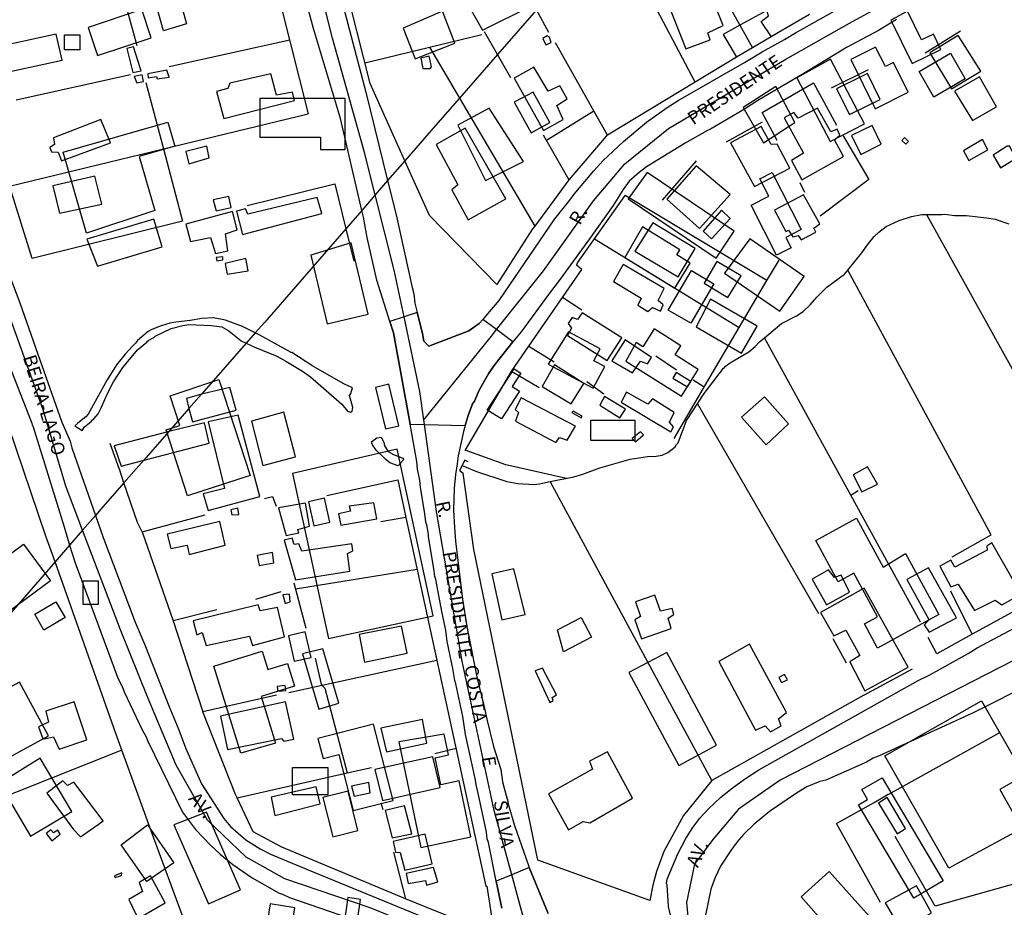
# Model space of a CAD drawing. Units: millimetres. Extents: x 187945 to 190368, y 1671513 to 1674304.
# Drawn here: x 189157 to 189340, y 1671699 to 1671865 of the extents above; entities that cross this region are included whole.
import ezdxf
from ezdxf.enums import TextEntityAlignment as Align

# ---------------------------------------------------------------- set-up
doc = ezdxf.new("R2010")
doc.units = ezdxf.units.MM
doc.header["$MEASUREMENT"] = 0
for name, color, linetype in [('EDIFICAÇÃO_REFERENCIAL', 30, 'Continuous'), ('IMAGEM', 7, 'Continuous'), ('V-ARROIO', 5, 'Continuous'), ('V-CRUZAMENTO', 1, 'Continuous'), ('V-EDIFICACAO', 2, 'Continuous'), ('V-EIXO_DE_LOGRADOURO', 3, 'Continuous'), ('V-LIMITE', 6, 'Continuous'), ('V-LOTE', 1, 'Continuous'), ('V-NOME_DOS_LOGRADOUROS', 7, 'Continuous'), ('V-PONTE_VIADUTO_PASSARELA', 2, 'Continuous'), ('V-QUADRA', 4, 'Continuous'), ('V-TESTADA', 140, 'Continuous')]:
    doc.layers.add(name, color=color, linetype=linetype)
picture_1 = doc.add_image_def('image1.jpg', size_in_pixel=(4023, 4630))

msp = doc.modelspace()

# ---------------------------------------------------------------- linework, layer by layer
at = {"layer": 'EDIFICAÇÃO_REFERENCIAL'}
for points in [[(189183.41, 1671862.54), (189180.07, 1671874.59), (189184.39, 1671875.79), (189187.7, 1671863.83)], [(189171.09, 1671857.93), (189181.1, 1671861.26), (189179.35, 1671866.49), (189169.34, 1671863.16)], [(189228.11, 1671863.04), (189230.37, 1671857.33), (189237.79, 1671860.26), (189235.45, 1671866.18)], [(189319.16, 1671864.54), (189323.11, 1671856.46), (189328.47, 1671859.08), (189327.08, 1671861.92), (189324.87, 1671860.84), (189322.26, 1671866.18)], [(189164.93, 1671861.8), (189167.76, 1671861.8), (189167.76, 1671858.98), (189164.93, 1671858.98)], [(189311.64, 1671857.16), (189316.23, 1671847.99), (189322.38, 1671851.07), (189319.61, 1671856.61), (189318.11, 1671855.86), (189316.29, 1671859.48)], [(189301.59, 1671853.78), (189307.83, 1671841.87), (189314.19, 1671845.2), (189307.89, 1671857.22)], [(189324.43, 1671854.96), (189330.25, 1671858.34), (189333.02, 1671853.57), (189327.13, 1671850.15)], [(189291.56, 1671848.25), (189295.35, 1671841.63), (189301.19, 1671845.43), (189297.69, 1671852.17)], [(189217.3, 1671840.39), (189217.3, 1671849.88), (189201.39, 1671849.88), (189201.39, 1671842.7), (189212.68, 1671842.7), (189212.68, 1671840.39)], [(189248.85, 1671849.23), (189252.01, 1671843.52), (189255.49, 1671845.45), (189252.38, 1671851.07)], [(189238.34, 1671844.91), (189243.5, 1671834.61), (189250.57, 1671838.15), (189244.17, 1671848.13)], [(189169.05, 1671824.75), (189164.68, 1671839.88), (189184.19, 1671845.51), (189185.5, 1671840.99), (189178.88, 1671839.08), (189181.79, 1671828.98)], [(189270.11, 1671831.18), (189286.53, 1671820.11), (189289.92, 1671825.14), (189273.66, 1671836.1)], [(189296.98, 1671836.08), (189302.39, 1671825.43), (189299.57, 1671823.99), (189300.56, 1671822.04), (189297.8, 1671820.64), (189293.05, 1671829.99), (189296.34, 1671831.66), (189294.68, 1671834.93)], [(189171.1, 1671818.6), (189183.16, 1671822.19), (189181.62, 1671827.39), (189169.09, 1671823.66)], [(189269.48, 1671820.21), (189278.8, 1671814.51), (189281.67, 1671819.19), (189279.17, 1671820.72), (189279.75, 1671821.68), (189272.81, 1671825.93)], [(189210.89, 1671820.65), (189213.97, 1671807.83), (189221.6, 1671809.66), (189218.4, 1671822.97)], [(189288.1, 1671817.31), (189298.44, 1671810.18), (189302.94, 1671816.69), (189292.81, 1671823.68)], [(189277.6, 1671810.41), (189281.95, 1671817.77), (189286.12, 1671815.3), (189281.8, 1671807.99)], [(189282.79, 1671807.31), (189291.25, 1671802.36), (189294.18, 1671807.38), (189285.5, 1671812.46)], [(189255.2, 1671800.3), (189263.6, 1671795.83), (189265.74, 1671799.86), (189263.7, 1671800.94), (189264.89, 1671803.18), (189258.96, 1671806.33)], [(189269.68, 1671800.89), (189280.04, 1671794.36), (189283.18, 1671799.35), (189278.89, 1671802.05), (189279.95, 1671803.74), (189274.95, 1671806.89), (189272.86, 1671803.58), (189271.59, 1671804.38)], [(189243.82, 1671791.73), (189248.84, 1671799.43), (189250.09, 1671798.62), (189248.48, 1671796.15), (189249.83, 1671795.27), (189246.47, 1671790.12)], [(189193.73, 1671797.43), (189199.57, 1671779.52), (189187.91, 1671775.72), (189183.89, 1671788.05), (189186.45, 1671788.88), (189184.64, 1671794.41)], [(189222.95, 1671795.93), (189224.82, 1671788.22), (189227.33, 1671788.83), (189225.44, 1671796.6)], [(189295.86, 1671785.27), (189291.26, 1671790.41), (189295.53, 1671794.24), (189300.04, 1671789.2)], [(189263.16, 1671789.86), (189271.36, 1671789.86), (189271.36, 1671786.08), (189263.16, 1671786.08)], [(189207.5, 1671779.93), (189214.17, 1671749.11), (189233.75, 1671753.35), (189227.02, 1671784.44)], [(189321.88, 1671764.97), (189328.11, 1671753.56), (189316.67, 1671747.31), (189314.2, 1671751.83), (189316.64, 1671753.16), (189312.2, 1671761.28), (189309.31, 1671759.7), (189305.11, 1671767.4), (189312.73, 1671771.56), (189317.71, 1671762.44)], [(189146.8, 1671759.03), (189157.26, 1671766.71), (189162.29, 1671759.86), (189151.75, 1671752.12)], [(189168.41, 1671759.86), (189171.18, 1671759.86), (189171.18, 1671755.48), (189168.41, 1671755.48)], [(189159.39, 1671753.63), (189163.32, 1671755.94), (189165.03, 1671753.03), (189161.04, 1671750.68)], [(189256.94, 1671750.7), (189261.36, 1671753.04), (189263.3, 1671749.36), (189258.06, 1671746.6)], [(189209.34, 1671746.24), (189212.38, 1671735.93), (189216.12, 1671737.03), (189213.14, 1671747.15)], [(189197.83, 1671727.7), (189192.8, 1671743.95), (189201.79, 1671746.73), (189202.85, 1671743.32), (189206.53, 1671744.46), (189207.84, 1671740.22), (189201.62, 1671738.3), (189204.32, 1671729.57)], [(189270.21, 1671742.79), (189279.56, 1671725.41), (189286.63, 1671729.21), (189277.32, 1671746.52)], [(189151.17, 1671725.09), (189161.95, 1671730.93), (189156.52, 1671740.94), (189152.97, 1671739.02), (189154.93, 1671735.41), (189150.71, 1671733.12), (189152.79, 1671729.27), (189149.41, 1671727.44)], [(189329.95, 1671706.21), (189318.01, 1671727.23), (189336.07, 1671737.5), (189344.01, 1671723.53), (189339.45, 1671720.94), (189343.61, 1671713.63)], [(189226.27, 1671718.84), (189222.57, 1671733.12), (189212.22, 1671730.43), (189213.19, 1671726.68), (189216.12, 1671727.44), (189218.82, 1671717.02)], [(189227.33, 1671729.81), (189231.43, 1671710.12), (189240.73, 1671712.06), (189238.55, 1671722.51), (189235.13, 1671721.79), (189234.07, 1671726.85), (189236.61, 1671727.38), (189235.8, 1671731.27)], [(189152.71, 1671722.01), (189158.56, 1671712.18), (189166.32, 1671716.79), (189160.38, 1671726.79)], [(189207.48, 1671725.05), (189214.1, 1671725.05), (189214.1, 1671719.9), (189207.48, 1671719.9)], [(189317.49, 1671723.08), (189328.92, 1671703.88), (189323.45, 1671700.62), (189313.08, 1671718.04), (189314.8, 1671719.07), (189313.71, 1671720.91)], [(189185.34, 1671714.33), (189191.8, 1671699.57), (189197.76, 1671702.18), (189191.4, 1671716.71)], [(189180.41, 1671714.33), (189185.34, 1671707.26), (189180.29, 1671703.74), (189175.53, 1671710.58)], [(189206.34, 1671689.02), (189207.88, 1671698.86), (189203.28, 1671699.58), (189201.74, 1671689.78)], [(189216.5, 1671675.19), (189220.19, 1671700.4), (189217.78, 1671700.75), (189217.03, 1671695.62), (189210.76, 1671696.53), (189208.51, 1671681.16), (189211.1, 1671680.78), (189210.34, 1671675.58)]]:
    msp.add_lwpolyline(points, close=True, dxfattribs=at)
at = {"layer": 'V-ARROIO'}
for points in [[(189311.09, 1671817.87), (189313.7, 1671821.11), (189314.95, 1671822.85), (189316.04, 1671824.13), (189316.9, 1671824.95), (189318.29, 1671825.99), (189320.69, 1671827.16), (189322.98, 1671827.86), (189324.89, 1671828.27), (189328.67, 1671828.23), (189329.21, 1671828.3), (189331.02, 1671828.09), (189333.19, 1671828.06), (189337.07, 1671827.65), (189338.59, 1671827.39), (189341.14, 1671826.49)], [(189295.53, 1671805.23), (189298.76, 1671807.93), (189301.56, 1671809.33), (189302.78, 1671810.14), (189304.1, 1671811.41), (189305.31, 1671812.83), (189307.2, 1671814.66), (189310.48, 1671817.11), (189311.09, 1671817.87)], [(189200.52, 1671806.16), (189198.15, 1671807.36), (189194.97, 1671808.52), (189192.72, 1671808.95), (189190.55, 1671808.82), (189188.39, 1671808.44), (189185.69, 1671808.17), (189184.61, 1671807.97), (189182.95, 1671807.47), (189181.23, 1671806.76), (189180.56, 1671806.39), (189178.58, 1671804.75), (189178.2, 1671804.21), (189177.67, 1671803.75), (189176.27, 1671802.19), (189174.65, 1671800.16), (189172.91, 1671797.36), (189169.34, 1671791), (189168.91, 1671790.46), (189167.43, 1671789.31)], [(189168.66, 1671788.59), (189169.89, 1671789.59), (189170.07, 1671789.89), (189170.37, 1671790.08), (189171.18, 1671791.06), (189171.8, 1671792.15), (189172.97, 1671794.85), (189174.08, 1671797.01), (189175.84, 1671799.71), (189178.53, 1671802.96), (189180.31, 1671804.43), (189180.47, 1671804.67), (189180.6, 1671804.64), (189180.69, 1671804.79), (189181.62, 1671805.29), (189181.84, 1671805.52), (189184.86, 1671806.95), (189186.99, 1671807.55), (189188.1, 1671807.69), (189192.27, 1671807.55), (189194.26, 1671807.26), (189195.61, 1671806.52), (189197.88, 1671804.67), (189198.83, 1671804.23)], [(189198.83, 1671804.23), (189200.43, 1671803.48), (189204.54, 1671801.81), (189206.26, 1671800.87), (189209.32, 1671799), (189210.81, 1671797.95), (189216.66, 1671792.86), (189217.77, 1671791.57), (189218.28, 1671791.33), (189218.58, 1671791.52), (189218.74, 1671792.21), (189218.12, 1671794.46), (189218.35, 1671794.84), (189218.68, 1671795.91), (189217.08, 1671796.67), (189211.26, 1671799.94), (189207.32, 1671802.52), (189207.23, 1671802.48), (189201.35, 1671805.74), (189200.52, 1671806.16)], [(189255.58, 1671778.39), (189259.96, 1671779.26), (189261.66, 1671779.77), (189264.84, 1671780.98), (189270.47, 1671782.6), (189273.75, 1671783.05), (189275.37, 1671783.16), (189276.45, 1671783.35), (189277.5, 1671783.81), (189278.9, 1671784.91), (189279.12, 1671785.34), (189279.42, 1671785.66), (189281.03, 1671789.81), (189284.28, 1671794.84), (189287.89, 1671799.55), (189288.12, 1671799.69), (189288.28, 1671799.93), (189289.33, 1671800.67), (189292.61, 1671802.59), (189293.8, 1671803.61), (189294.63, 1671804.48), (189295.53, 1671805.23)], [(189223.06, 1671784.29), (189222.41, 1671785.23), (189222.21, 1671785.8), (189223.19, 1671786.58), (189224, 1671786.68), (189224.51, 1671785.75), (189224.64, 1671785.07), (189225.32, 1671784.03), (189226.3, 1671783.46), (189228.05, 1671782.79), (189228.17, 1671782.57), (189228.13, 1671782.4), (189227.2, 1671781.32), (189225.67, 1671781.9), (189224.88, 1671782.54), (189223.06, 1671784.29)], [(189239.13, 1671781.41), (189241.81, 1671780.29), (189247.48, 1671778.39), (189249.51, 1671778.04), (189252.57, 1671777.86), (189253.59, 1671777.99), (189255.58, 1671778.39)]]:
    msp.add_lwpolyline(points, dxfattribs=at)
at = {"layer": 'V-CRUZAMENTO'}
msp.add_lwpolyline([(189229.44, 1671789.09), (189232.09, 1671789.03), (189232.09, 1671789.03), (189239.7, 1671788.86), (189239.7, 1671788.86), (189240.27, 1671790.75), (189241.05, 1671792.91), (189241.41, 1671793.41), (189242.34, 1671795.48), (189244.14, 1671798.63), (189245.3, 1671800.33), (189248.61, 1671804.47), (189248.61, 1671804.47), (189245.55, 1671806.76), (189245.55, 1671806.76), (189243, 1671808.66), (189243, 1671808.66), (189242.28, 1671807.93), (189240.4, 1671806.56), (189232.89, 1671803.67), (189231.99, 1671804.61), (189231.75, 1671806.01), (189230.76, 1671809.95), (189230.76, 1671809.95), (189228.29, 1671809.13), (189228.29, 1671809.13), (189225.67, 1671808.26), (189225.67, 1671808.26), (189226.34, 1671806.14), (189229.44, 1671789.09)], close=True, dxfattribs=at)
msp.add_lwpolyline([(189255.16, 1671697.78), (189251.64, 1671706.39), (189251.64, 1671706.39), (189248.38, 1671705.01), (189248.38, 1671705.01), (189245.5, 1671703.79), (189245.5, 1671703.79), (189246.33, 1671699.64), (189246.57, 1671698.8)], dxfattribs=at)
at = {"layer": 'V-EDIFICACAO'}
for points in [[(189237.98, 1671871.51), (189242.95, 1671862.64), (189242.95, 1671862.64), (189252.07, 1671867.22), (189252.07, 1671867.22), (189250.01, 1671870.49), (189249.09, 1671869.92), (189249.78, 1671868.84), (189245.04, 1671866.36), (189243.52, 1671869), (189244.79, 1671870.05), (189242.79, 1671874.06), (189237.98, 1671871.51)], [(189285.18, 1671870.33), (189277.61, 1671867.5), (189280.89, 1671859.17), (189285.4, 1671860.84), (189285.4, 1671860.84), (189284.99, 1671862.19), (189287.82, 1671863.56), (189285.18, 1671870.33), (189285.18, 1671870.33)], [(189151.32, 1671859.3), (189151.99, 1671855.45), (189151.13, 1671855.01), (189151.29, 1671854.21), (189151.29, 1671854.21), (189164.49, 1671857.07), (189163.38, 1671861.91), (189151.32, 1671859.3)], [(189255.03, 1671861.59), (189254.2, 1671861.11), (189254.78, 1671859.93), (189255.76, 1671860.38), (189255.41, 1671861.37), (189255.03, 1671861.59)], [(189331.71, 1671861.65), (189331.71, 1671861.65), (189326.43, 1671858.41), (189330.47, 1671851.73), (189330.47, 1671851.73), (189335.9, 1671855.01), (189331.71, 1671861.65)], [(189176.57, 1671859.27), (189177.69, 1671854.78), (189179.23, 1671855.04), (189179.09, 1671855.45), (189177.78, 1671859.55), (189176.57, 1671859.27)], [(189231.4, 1671857.45), (189231.81, 1671855.51), (189233.18, 1671855.51), (189233.4, 1671855.83), (189232.99, 1671857.8), (189231.4, 1671857.45)], [(189252.52, 1671855.77), (189248.86, 1671853.7), (189254.33, 1671843.91), (189257.99, 1671845.97), (189256.81, 1671848.58), (189258.72, 1671849.85), (189257.35, 1671852.27), (189255.19, 1671851.25), (189252.52, 1671855.77)], [(189177.91, 1671853.99), (189178.42, 1671852.8), (189178.42, 1671852.8), (189179.69, 1671853.07), (189179.44, 1671854.34), (189177.91, 1671853.99)], [(189180.45, 1671854.5), (189180.57, 1671853.74), (189182.09, 1671854.04), (189182.2, 1671853.57), (189184.47, 1671853.89), (189184.33, 1671854.27), (189184.01, 1671855.2), (189180.45, 1671854.5)], [(189195.78, 1671852.75), (189195.4, 1671851.79), (189193.27, 1671851.22), (189194.67, 1671846.16), (189194.67, 1671846.16), (189207.84, 1671849.54), (189207.45, 1671851.06), (189204.5, 1671850.55), (189203.45, 1671854.5), (189195.78, 1671852.75)], [(189309, 1671851.73), (189311.45, 1671846.9), (189311.45, 1671846.9), (189317.14, 1671849.69), (189314.79, 1671854.56), (189309, 1671851.73)], [(189331.04, 1671851.28), (189334.38, 1671845.81), (189338.86, 1671848.36), (189335.71, 1671853.96), (189331.04, 1671851.28)], [(189305.47, 1671848.13), (189301.84, 1671846.26), (189301.02, 1671847.28), (189299.24, 1671846.32), (189302.83, 1671839.69), (189302.83, 1671839.69), (189300.6, 1671838.31), (189302.54, 1671834.7), (189302.54, 1671834.7), (189310.27, 1671839.07), (189310.27, 1671839.07), (189308.65, 1671842.16), (189309.6, 1671843.08), (189309.09, 1671844.17), (189309.09, 1671844.17), (189307.95, 1671843.68), (189305.47, 1671848.13), (189305.47, 1671848.13)], [(189162.87, 1671842.54), (189163.09, 1671841.3), (189162.17, 1671840.73), (189162.48, 1671839.93), (189163.72, 1671839.9), (189164.39, 1671838.28), (189164.39, 1671838.28), (189173.53, 1671841.66), (189173.53, 1671841.66), (189171.71, 1671846.01), (189162.87, 1671842.54)], [(189239.7, 1671844.35), (189234.26, 1671841.3), (189238.33, 1671833.82), (189237.19, 1671832.87), (189240.27, 1671827.25), (189240.27, 1671827.25), (189247.27, 1671831.19), (189247.27, 1671831.19), (189239.7, 1671844.35)], [(189294.94, 1671844.67), (189289.19, 1671841.65), (189293.68, 1671833.48), (189293.68, 1671833.48), (189300.29, 1671836.91), (189297.9, 1671841.39), (189296.82, 1671841.33), (189294.94, 1671844.67)], [(189311.8, 1671843.02), (189313.52, 1671839.45), (189317.36, 1671841.39), (189315.65, 1671844.89), (189311.8, 1671843.02)], [(189321.19, 1671842.07), (189321.93, 1671841.41), (189322.43, 1671841.91), (189321.69, 1671842.62), (189321.19, 1671842.07)], [(189191.46, 1671840.98), (189187.58, 1671840.03), (189188.15, 1671837.68), (189191.93, 1671838.85), (189191.46, 1671840.98), (189191.46, 1671840.98)], [(189332.72, 1671840.12), (189333.68, 1671838.31), (189337.21, 1671840.34), (189336.22, 1671842.25), (189332.72, 1671840.12)], [(189341.28, 1671841.01), (189340.83, 1671841.01), (189338.26, 1671839.33), (189339.59, 1671836.94), (189342.55, 1671838.75), (189341.28, 1671841.01)], [(189282.79, 1671837.36), (189282.79, 1671837.36), (189277.36, 1671831.12), (189277.36, 1671831.12), (189283.43, 1671825.62), (189289.15, 1671832.01), (189282.79, 1671837.36)], [(189162.74, 1671833.63), (189164.01, 1671828.48), (189164.01, 1671828.48), (189171.87, 1671830.17), (189170.59, 1671835.42), (189162.74, 1671833.63)], [(189192.67, 1671830.99), (189193.21, 1671828.96), (189196, 1671829.53), (189195.62, 1671831.63), (189192.67, 1671830.99)], [(189297.45, 1671829.05), (189297.45, 1671829.05), (189299.55, 1671825.09), (189300.06, 1671825.3), (189300.86, 1671824.09), (189301.81, 1671824.35), (189302.42, 1671823.54), (189305.12, 1671824.97), (189304.77, 1671825.72), (189305.91, 1671826.51), (189302.83, 1671831.95), (189302.83, 1671831.95), (189297.45, 1671829.05)], [(189199.15, 1671828.32), (189198.71, 1671829.28), (189197.05, 1671828.9), (189198.14, 1671824.54), (189212.96, 1671828.42), (189212.96, 1671828.42), (189212.1, 1671831.41), (189199.15, 1671828.32)], [(189187.55, 1671826.45), (189187.55, 1671826.45), (189188.44, 1671823.23), (189192.16, 1671823.93), (189193.08, 1671820.98), (189195.4, 1671821.45), (189194.99, 1671824.63), (189197.12, 1671825.37), (189196.29, 1671828.83), (189187.55, 1671826.45)], [(189284.13, 1671825.17), (189285.66, 1671823.68), (189289.12, 1671827.53), (189287.53, 1671829.09), (189284.13, 1671825.17)], [(189274.72, 1671826.7), (189271.34, 1671821.39), (189279.42, 1671816.59), (189282.6, 1671821.9), (189274.72, 1671826.7)], [(189193.21, 1671820.21), (189193.36, 1671819.58), (189194.48, 1671819.77), (189194.45, 1671820.34), (189193.21, 1671820.21)], [(189194.89, 1671819.1), (189195.3, 1671817.13), (189195.3, 1671817.13), (189199.22, 1671817.76), (189198.77, 1671820.02), (189194.89, 1671819.1)], [(189269.21, 1671818.94), (189267.37, 1671815.73), (189272.53, 1671812.61), (189272.53, 1671812.61), (189271.95, 1671811.34), (189273.79, 1671810.16), (189274.68, 1671810.9), (189276.15, 1671810.2), (189276.66, 1671811.37), (189275.73, 1671812.17), (189276.85, 1671814.43), (189276.85, 1671814.43), (189269.21, 1671818.94)], [(189286.67, 1671819.51), (189284.29, 1671815.44), (189288.71, 1671812.77), (189291.19, 1671816.81), (189286.67, 1671819.51)], [(189261.52, 1671809.91), (189260.66, 1671808.67), (189259.67, 1671809.02), (189258.94, 1671807.91), (189259.55, 1671807.05), (189258.78, 1671805.68), (189266.19, 1671800.97), (189268.96, 1671805.23), (189261.52, 1671809.91)], [(189269.56, 1671804.85), (189267.08, 1671800.91), (189270.93, 1671798.68), (189270.93, 1671798.68), (189272.39, 1671800.88), (189273.73, 1671800.4), (189274.49, 1671801.58), (189269.56, 1671804.85)], [(189256.37, 1671800.18), (189254.04, 1671796.17), (189259.51, 1671792.9), (189261.87, 1671796.71), (189256.37, 1671800.18)], [(189279.1, 1671798.78), (189278.47, 1671797.73), (189281.2, 1671796.11), (189281.2, 1671796.11), (189281.78, 1671797.09), (189279.1, 1671798.78)], [(189188.79, 1671789.56), (189188.79, 1671789.56), (189188.79, 1671789.56), (189196.96, 1671791.72), (189195.81, 1671795.98), (189190.48, 1671794.69), (189190.48, 1671794.69), (189187.67, 1671793.91), (189188.15, 1671792.03)], [(189274.68, 1671793.82), (189273.79, 1671792.86), (189269.79, 1671795.06), (189268.83, 1671793.21), (189278.09, 1671787.71), (189278.09, 1671787.71), (189278.6, 1671788.63), (189277.83, 1671789.46), (189278.72, 1671791.3), (189274.68, 1671793.82)], [(189250.16, 1671794.04), (189249.05, 1671791.85), (189249.62, 1671791.3), (189249.11, 1671789.68), (189256.62, 1671785.68), (189257.29, 1671786.63), (189258.72, 1671786.12), (189260.29, 1671788.77), (189260.29, 1671788.77), (189250.16, 1671794.04)], [(189265.72, 1671794.29), (189264.83, 1671792.67), (189268.56, 1671790.31), (189268.56, 1671790.31), (189269.6, 1671791.94), (189265.72, 1671794.29)], [(189199.85, 1671789.68), (189201.92, 1671781.38), (189208.03, 1671783), (189208.03, 1671783), (189205.83, 1671791.37), (189199.85, 1671789.68)], [(189259.83, 1671791.53), (189259.61, 1671791.28), (189261.36, 1671790.28), (189261.52, 1671790.59), (189259.83, 1671791.53)], [(189175.5, 1671781.3), (189191.93, 1671785.58), (189191.08, 1671789.36), (189184.38, 1671787.73), (189183.95, 1671787.62), (189174.22, 1671785.1), (189175.5, 1671781.3), (189175.5, 1671781.3)], [(189197.34, 1671790.8), (189191.71, 1671789.56), (189194.76, 1671777.12), (189190.82, 1671776.14), (189191.74, 1671773.02), (189191.74, 1671773.02), (189201.38, 1671775.59), (189197.34, 1671790.8), (189197.34, 1671790.8)], [(189270.89, 1671786.46), (189271.47, 1671785.8), (189271.47, 1671785.8), (189272.95, 1671787.11), (189272.41, 1671787.67), (189270.89, 1671786.46)], [(189314.79, 1671781.16), (189312.12, 1671779.63), (189313.71, 1671776.48), (189316.63, 1671777.92), (189314.79, 1671781.16)], [(189213.43, 1671775.28), (189210.47, 1671774.61), (189211.46, 1671770.16), (189214.42, 1671770.82), (189213.43, 1671775.28)], [(189197.25, 1671773.42), (189195.94, 1671773.15), (189196.16, 1671772.16), (189197.44, 1671772.26), (189197.25, 1671773.42), (189197.25, 1671773.42)], [(189209.9, 1671774.39), (189204.88, 1671773.5), (189206.12, 1671768.98), (189206.32, 1671768.31), (189208.64, 1671768.81), (189208.44, 1671769.46), (189210.63, 1671770.06), (189209.9, 1671774.39), (189209.9, 1671774.39)], [(189218.04, 1671773.81), (189218.28, 1671772.85), (189216.07, 1671772.38), (189216.49, 1671770.25), (189223.2, 1671771.43), (189223.2, 1671771.43), (189222.66, 1671774.45), (189218.04, 1671773.81)], [(189184.11, 1671768.57), (189184.78, 1671765.89), (189184.78, 1671765.89), (189187.8, 1671766.5), (189188.2, 1671764.79), (189188.2, 1671764.79), (189194.92, 1671766.5), (189193.91, 1671770.92), (189184.11, 1671768.57)], [(189209.23, 1671765.39), (189208.66, 1671766.75), (189207.8, 1671766.66), (189207.42, 1671767.83), (189205.9, 1671767.45), (189208.03, 1671760.07), (189218.17, 1671761.66), (189217.76, 1671765), (189218.74, 1671765.48), (189218.52, 1671766.75), (189209.23, 1671765.39)], [(189337.05, 1671766.34), (189337.14, 1671765.58), (189331.1, 1671762.43), (189330.31, 1671763.73), (189328.27, 1671762.62), (189330.34, 1671758.77), (189331.71, 1671759.22), (189334.73, 1671754.32), (189338.61, 1671756.29), (189339.82, 1671755.37), (189343.44, 1671757.37), (189337.97, 1671766.94), (189337.97, 1671766.94), (189337.05, 1671766.34)], [(189200.87, 1671764.62), (189201.25, 1671762.75), (189203.99, 1671763.22), (189203.73, 1671765.13), (189200.87, 1671764.62)], [(189244.69, 1671761.16), (189246.51, 1671752.57), (189250.9, 1671753.56), (189248.8, 1671762.11), (189248.8, 1671762.11), (189244.69, 1671761.16)], [(189307.5, 1671761.95), (189304.48, 1671760.2), (189307.15, 1671755.4), (189311.42, 1671757.78), (189309.89, 1671760.93), (189308.65, 1671760.52), (189307.5, 1671761.95)], [(189326.17, 1671762.3), (189322.1, 1671760.11), (189326.2, 1671752.63), (189325.38, 1671751.68), (189326.3, 1671750.28), (189331.39, 1671752.98), (189326.17, 1671762.3)], [(189314.18, 1671758.48), (189306.01, 1671753.94), (189308.52, 1671749.61), (189308.52, 1671749.61), (189310.75, 1671750.69), (189313.36, 1671745.95), (189311.48, 1671744.78), (189311.48, 1671744.78), (189314.31, 1671739.34), (189322.36, 1671743.76), (189322.36, 1671743.76), (189314.18, 1671758.48)], [(189206.9, 1671757.4), (189205.7, 1671757.28), (189206.12, 1671755.62), (189207.07, 1671755.94), (189206.9, 1671757.4), (189206.9, 1671757.4)], [(189275.07, 1671757.21), (189271.5, 1671755.97), (189272.39, 1671753.24), (189271.34, 1671752.57), (189272.62, 1671749.07), (189278.12, 1671750.98), (189277.55, 1671752.92), (189278.63, 1671753.59), (189278.31, 1671754.7), (189276.18, 1671754.22), (189275.07, 1671757.21), (189275.07, 1671757.21)], [(189188.94, 1671752.38), (189189.62, 1671749.77), (189190.6, 1671750.2), (189191.36, 1671747.77), (189199.47, 1671749.55), (189199.47, 1671749.55), (189200.01, 1671747.8), (189205.96, 1671749.42), (189204.65, 1671754.92), (189201.47, 1671754.29), (189201.09, 1671755.37), (189201.09, 1671755.37), (189188.94, 1671752.38)], [(189219.92, 1671749.87), (189220.91, 1671744.71), (189220.91, 1671744.71), (189228.86, 1671746.34), (189227.84, 1671751.42), (189219.92, 1671749.87)], [(189206.72, 1671749.61), (189207.8, 1671744.9), (189207.8, 1671744.9), (189210.98, 1671745.57), (189209.81, 1671750.37), (189206.72, 1671749.61)], [(189292.75, 1671748.02), (189287.06, 1671744.81), (189287.06, 1671744.81), (189293.86, 1671731.98), (189293.86, 1671731.98), (189295.71, 1671732.79), (189296.66, 1671731.71), (189298.66, 1671732.79), (189298.15, 1671734.12), (189299.65, 1671735.27), (189299.65, 1671735.27), (189292.75, 1671748.02)], [(189254.11, 1671743.6), (189252.79, 1671743.05), (189252.79, 1671743.05), (189255.47, 1671737.15), (189256.14, 1671737.51), (189255.92, 1671738.07), (189256.76, 1671738.6), (189256.76, 1671738.6), (189254.11, 1671743.6)], [(189298.21, 1671741.85), (189298.76, 1671740.87), (189299.88, 1671741.4), (189299.3, 1671742.38), (189298.21, 1671741.85)], [(189204.62, 1671740.13), (189204.72, 1671739.28), (189206.24, 1671739.4), (189206.12, 1671740.36), (189204.62, 1671740.13)], [(189161.44, 1671735.52), (189161.94, 1671733.52), (189160.1, 1671732.63), (189160.8, 1671730.59), (189161.21, 1671730.37), (189162.9, 1671730.78), (189163.92, 1671728.43), (189169.1, 1671730.21), (189166.71, 1671737.3), (189161.44, 1671735.52)], [(189194.03, 1671734.63), (189195.37, 1671728.4), (189205.45, 1671730.47), (189205.86, 1671729.93), (189207.74, 1671730.34), (189206.15, 1671737.3), (189194.03, 1671734.63)], [(189223.99, 1671732.37), (189225.01, 1671727.95), (189232.55, 1671729.54), (189231.75, 1671733.96), (189223.99, 1671732.37)], [(189222.81, 1671724.68), (189224.28, 1671718.89), (189235.03, 1671721.28), (189233.69, 1671727), (189222.81, 1671724.68)], [(189255.28, 1671720.1), (189258.97, 1671713.42), (189261.74, 1671714.92), (189262.95, 1671714.72), (189270.9, 1671719.3), (189266.26, 1671727.95), (189262.92, 1671726.24), (189263.46, 1671724.71), (189255.28, 1671720.1)], [(189166.68, 1671722.29), (189165.51, 1671721.69), (189164.62, 1671722.52), (189161.63, 1671720.23), (189166.59, 1671713.45), (189167.92, 1671712.08), (189171.23, 1671714.37), (189172.14, 1671715.06), (189166.68, 1671722.29)], [(189203.48, 1671719.46), (189203.48, 1671719.46), (189204.18, 1671716.09), (189212.64, 1671718.22), (189211.91, 1671721.43), (189203.48, 1671719.46)], [(189218.46, 1671721.53), (189218.97, 1671719.65), (189221.99, 1671720.32), (189221.73, 1671722.23), (189218.46, 1671721.53)], [(189217.85, 1671720.58), (189213.11, 1671719.4), (189214.99, 1671712.08), (189219.67, 1671713.26), (189217.85, 1671720.58)], [(189318.48, 1671719.4), (189316.85, 1671718.38), (189320.32, 1671712.63), (189320.32, 1671712.63), (189321.85, 1671713.61), (189318.48, 1671719.4)], [(189224.75, 1671716.98), (189226.1, 1671711.87), (189226.1, 1671711.87), (189229.76, 1671712.67), (189229.76, 1671712.67), (189228.36, 1671717.85), (189228.36, 1671717.85), (189224.75, 1671716.98)], [(189162.9, 1671712.85), (189162.36, 1671713.39), (189161.5, 1671712.72), (189162.55, 1671711.35), (189164.14, 1671712.56), (189163.7, 1671713.31), (189162.9, 1671712.85)], [(189226.28, 1671711.23), (189226.7, 1671709.24), (189227.55, 1671709.19), (189228.41, 1671705.88), (189233.56, 1671707.03), (189232.26, 1671712.56), (189226.28, 1671711.23)], [(189174.28, 1671704.8), (189174.38, 1671704.51), (189175.59, 1671704.87), (189175.62, 1671705.34), (189174.28, 1671704.8)], [(189178.83, 1671703.53), (189179.47, 1671701.91), (189176.92, 1671700.41), (189178.35, 1671697.42), (189178.99, 1671697.01), (189183.7, 1671699.78), (189180.96, 1671704.8), (189178.83, 1671703.53)], [(189228.7, 1671705.22), (189229.08, 1671703.37), (189232.29, 1671703.94), (189232.48, 1671703.09), (189232.48, 1671703.09), (189234.58, 1671703.69), (189233.79, 1671706.39), (189228.7, 1671705.22)], [(189307.63, 1671705.6), (189302.42, 1671700.89), (189302.42, 1671700.89), (189310.3, 1671691.95), (189310.3, 1671691.95), (189315.65, 1671696.63), (189307.63, 1671705.6)], [(189318.06, 1671699.75), (189321.05, 1671694.66), (189321.05, 1671694.66), (189326.74, 1671697.87), (189323.95, 1671702.96), (189318.06, 1671699.75)]]:
    msp.add_lwpolyline(points, close=True, dxfattribs=at)
at = {"layer": 'V-EIXO_DE_LOGRADOURO'}
for points in [[(189222.91, 1671831.9), (189220.91, 1671839.83), (189214.93, 1671861.18), (189209.4, 1671883.27), (189203.72, 1671905.21), (189203.5, 1671906.26)], [(189168.3, 1671769.33), (189165.19, 1671777.54), (189160.93, 1671791.8), (189156, 1671805.69), (189150.92, 1671819.43), (189145.54, 1671833.02), (189140.01, 1671846.61), (189134.33, 1671860.13), (189128.28, 1671873.12), (189124.32, 1671878.62)], [(189245.55, 1671806.76), (189254.31, 1671817.74), (189263.65, 1671830.81), (189269.48, 1671837.68), (189277.62, 1671844.33), (189299.51, 1671857.26), (189311.39, 1671863.98), (189323.27, 1671870.48), (189335.15, 1671876.68), (189336, 1671877.52)], [(189228.29, 1671809.13), (189226.44, 1671817.89), (189222.91, 1671831.9)], [(189231.96, 1671789.95), (189231.22, 1671795.2), (189228.29, 1671809.13)], [(189231.96, 1671789.95), (189244.6, 1671805.57), (189245.55, 1671806.76)], [(189232.09, 1671789.03), (189231.96, 1671789.95)], [(189248.38, 1671705.01), (189245.12, 1671716.99), (189239.14, 1671744.9), (189234.36, 1671772.81), (189232.09, 1671789.03)], [(189408.57, 1671780.1), (189393.8, 1671773.29), (189369.15, 1671759.52), (189344.2, 1671746.09), (189298.49, 1671722.65), (189290.72, 1671717.28), (189285.94, 1671711.6), (189282.5, 1671706.97), (189281.01, 1671699.81), (189281.76, 1671692.05), (189285.79, 1671680.85), (189287.7, 1671677.12)], [(189235.83, 1671693.18), (189221.97, 1671698.82), (189206.06, 1671704.27), (189198.81, 1671708.3), (189191.64, 1671715.17), (189185.74, 1671725.48), (189180.51, 1671737.88), (189175.35, 1671750.73), (189168.3, 1671769.33)], [(189253.64, 1671685.7), (189248.38, 1671705.01)]]:
    msp.add_lwpolyline(points, dxfattribs=at)
at = {"layer": 'V-LIMITE'}
msp.add_lwpolyline([(189253.01, 1671866.43), (189245.73, 1671858.09), (189238.64, 1671849.96), (189234.19, 1671844.87), (189228.45, 1671838.26), (189225.23, 1671834.57), (189222.91, 1671831.9), (189220.4, 1671829.01), (189217.43, 1671825.59), (189202.29, 1671808.18), (189200.52, 1671806.16), (189198.83, 1671804.23), (189190.48, 1671794.69), (189188.15, 1671792.03), (189184.38, 1671787.73), (189179.73, 1671782.41), (189176.03, 1671778.18), (189171.69, 1671773.23), (189170.7, 1671772.09), (189168.3, 1671769.33), (189165.89, 1671766.55), (189163.16, 1671763.41), (189118.49, 1671711.98)], dxfattribs=at)
at = {"layer": 'V-LOTE'}
for points in [[(189200.31, 1671887.07), (189210.43, 1671847.02)], [(189278.09, 1671886.61), (189290.96, 1671863.58)], [(189282.65, 1671852.96), (189269.57, 1671877.79)], [(189221.95, 1671852.73), (189217.06, 1671872.16)], [(189175.67, 1671869.81), (189178.43, 1671859.77)], [(189255.3, 1671862.25), (189253.01, 1671866.43)], [(189296.02, 1671866.36), (189290.96, 1671863.58)], [(189296.85, 1671861.43), (189294.94, 1671864.27), (189296.33, 1671865.32), (189296.02, 1671866.36)], [(189303.93, 1671865.59), (189298.16, 1671862.2)], [(189290.96, 1671863.58), (189287.87, 1671861.88), (189290.33, 1671857.6)], [(189290.96, 1671863.58), (189293.32, 1671859.35)], [(189220.99, 1671856.55), (189242.78, 1671861.84)], [(189245.73, 1671858.09), (189243.3, 1671862.36)], [(189298.16, 1671862.2), (189293.32, 1671859.35)], [(189158.87, 1671820.03), (189146.49, 1671859.62)], [(189206.95, 1671860.77), (189184.45, 1671855.82)], [(189233.04, 1671859.47), (189238.64, 1671849.96)], [(189266.25, 1671843.05), (189256.55, 1671860.29)], [(189293.32, 1671859.35), (189290.33, 1671857.6)], [(189248.2, 1671853.77), (189245.73, 1671858.09)], [(189290.33, 1671857.6), (189282.65, 1671852.96)], [(189177.23, 1671854.31), (189155.88, 1671849.61)], [(189180.12, 1671852.87), (189183.38, 1671840.49)], [(189228.45, 1671838.26), (189221.95, 1671852.73)], [(189282.65, 1671852.96), (189266.25, 1671843.05)], [(189295.1, 1671847.29), (189304.7, 1671852.8)], [(189304.7, 1671852.8), (189309.02, 1671844.91)], [(189238.64, 1671849.96), (189252.69, 1671826.09)], [(189183.38, 1671840.49), (189210.43, 1671847.02)], [(189263.72, 1671847.54), (189254.87, 1671842.05)], [(189297.91, 1671842.09), (189295.1, 1671847.29)], [(189259.07, 1671834.8), (189254.29, 1671843.05)], [(189266.09, 1671842.96), (189259.02, 1671834.74)], [(189310.22, 1671842.93), (189315.02, 1671834.79), (189305.96, 1671827.92)], [(189161.47, 1671768.18), (189148.93, 1671804.96), (189142.98, 1671823.19), (189137.03, 1671840.87)], [(189154.64, 1671833.56), (189183.38, 1671840.49)], [(189183.38, 1671840.49), (189186.94, 1671827), (189158.87, 1671820.03)], [(189233.04, 1671828.04), (189228.45, 1671838.26)], [(189199.03, 1671829.95), (189215.39, 1671833.96)], [(189215.39, 1671833.96), (189217.43, 1671825.59)], [(189259.02, 1671834.74), (189252.69, 1671826.09)], [(189303.09, 1671832.37), (189302.23, 1671834.14)], [(189260.52, 1671818.88), (189260.63, 1671819.21), (189269.55, 1671831.78)], [(189296.02, 1671815.94), (189269.55, 1671831.78)], [(189245.62, 1671815.2), (189233.04, 1671828.04)], [(189325.76, 1671828.26), (189342.72, 1671797.74)], [(189217.43, 1671825.59), (189218.9, 1671819.55)], [(189252.29, 1671825.55), (189245.62, 1671815.2)], [(189263.84, 1671823.73), (189290.82, 1671807.14)], [(189261.45, 1671817.98), (189260.4, 1671818.84)], [(189296.02, 1671815.94), (189298.27, 1671819.75)], [(189251.57, 1671803.67), (189261.45, 1671817.98)], [(189330.6, 1671764.34), (189337.88, 1671768.43), (189311.09, 1671817.87)], [(189290.82, 1671807.14), (189296.02, 1671815.94)], [(189257.89, 1671812.82), (189261.45, 1671810.47)], [(189278.7, 1671786.46), (189285.4, 1671797.97), (189290.82, 1671807.14)], [(189324.7, 1671752.17), (189295.53, 1671805.23)], [(189248.39, 1671799.06), (189251.57, 1671803.67)], [(189251.57, 1671803.67), (189256.29, 1671800.76)], [(189275.26, 1671801.86), (189279.12, 1671799.28)], [(189239.68, 1671784.19), (189248.39, 1671799.06)], [(189248.35, 1671798.98), (189253.51, 1671795.97)], [(189262.39, 1671797.06), (189265.57, 1671794.75)], [(189282.27, 1671797.37), (189284.29, 1671796.07)], [(189283.04, 1671792.91), (189305.63, 1671753.76)], [(189258.59, 1671778.99), (189247.27, 1671781.54), (189239.72, 1671784.25)], [(189176.03, 1671778.18), (189175.18, 1671780.7)], [(189178.52, 1671770.79), (189176.03, 1671778.18)], [(189213.87, 1671775.82), (189227.13, 1671778.7)], [(189227.13, 1671778.7), (189228.65, 1671771.7)], [(189253.26, 1671707.73), (189241.29, 1671765.7), (189239.33, 1671779.97)], [(189285.72, 1671722.61), (189255.58, 1671778.39)], [(189311.69, 1671775.85), (189313.01, 1671776.72)], [(189202.22, 1671775.23), (189203.77, 1671775.59), (189204.4, 1671773.8)], [(189179.43, 1671768.99), (189191.19, 1671772.22)], [(189228.65, 1671771.7), (189223.98, 1671770.87)], [(189228.65, 1671771.7), (189243.58, 1671702.87)], [(189179.43, 1671768.99), (189178.52, 1671770.79)], [(189163.16, 1671763.41), (189161.47, 1671768.18)], [(189190.73, 1671735.54), (189185.18, 1671752.51), (189179.55, 1671768.76)], [(189361.09, 1671764.56), (189334.34, 1671749.89)], [(189174.49, 1671731.4), (189163.16, 1671763.41)], [(189230.76, 1671761.96), (189208.04, 1671758.33)], [(189207.73, 1671759.5), (189208.04, 1671758.33)], [(189208.04, 1671758.33), (189209.95, 1671751.06)], [(189205.32, 1671757.8), (189200.56, 1671756.37)], [(189334.34, 1671749.89), (189330.34, 1671757.92)], [(189185.19, 1671752.49), (189193.36, 1671754.55)], [(189308.29, 1671749.11), (189310.8, 1671744.58)], [(189327.7, 1671746.25), (189326.12, 1671749.29)], [(189334.34, 1671749.89), (189327.7, 1671746.25)], [(189211.69, 1671745.44), (189212.8, 1671740.6), (189213.04, 1671740.35)], [(189234.44, 1671744.98), (189213.04, 1671740.35)], [(189213.04, 1671740.35), (189206.78, 1671738.99)], [(189213.04, 1671740.35), (189213.52, 1671739.85), (189217.68, 1671724.05)], [(189204.48, 1671738.51), (189190.77, 1671735.43)], [(189314.07, 1671738.5), (189285.74, 1671722.63), (189280.47, 1671716.09), (189276.77, 1671709.37), (189275.39, 1671705.6), (189274.72, 1671703.06), (189274.16, 1671700.18)], [(189196.84, 1671720.01), (189190.77, 1671735.43)], [(189187.33, 1671696.36), (189181.15, 1671713.01), (189174.49, 1671731.4)], [(189318.61, 1671720.01), (189339.47, 1671731.59)], [(189234.02, 1671727.66), (189237.99, 1671728.62)], [(189175.63, 1671728.24), (189136.18, 1671712.61)], [(189217.68, 1671724.05), (189222.24, 1671725)], [(189197.13, 1671719.39), (189217.68, 1671724.05)], [(189200.14, 1671712.99), (189197.13, 1671719.39)], [(189223.97, 1671718.43), (189224.32, 1671717.18)], [(189308.97, 1671714.57), (189316.03, 1671718.48)], [(189317.23, 1671699.85), (189308.97, 1671714.57)], [(189205.49, 1671710.18), (189200.14, 1671712.99)], [(189372.31, 1671711.8), (189327.4, 1671699.17), (189319.96, 1671712.17)], [(189228.59, 1671700.54), (189205.49, 1671710.18)], [(189226.31, 1671709.21), (189228.59, 1671700.54)], [(189274.16, 1671700.18), (189253.26, 1671707.73)], [(189243.58, 1671702.87), (189243.74, 1671702.89), (189244.57, 1671697.63), (189244.38, 1671696.67), (189244.08, 1671696.2), (189243.58, 1671695.7), (189243.09, 1671695.4), (189242.2, 1671695.22), (189241.25, 1671695.38), (189234.23, 1671698.18)], [(189234.23, 1671698.18), (189228.59, 1671700.54)], [(189228.59, 1671700.54), (189228.59, 1671700.53)]]:
    msp.add_lwpolyline(points, dxfattribs=at)
at = {"layer": 'V-PONTE_VIADUTO_PASSARELA'}
for points in [[(189167.43, 1671789.31), (189166.88, 1671788.83), (189168.23, 1671787.96), (189168.66, 1671788.59)], [(189239.45, 1671782.06), (189239.13, 1671781.41)], [(189240.26, 1671782.06), (189239.61, 1671782.39), (189239.45, 1671782.06)], [(189239.13, 1671781.41), (189238.67, 1671780.45), (189238.75, 1671780.39)], [(189238.75, 1671780.39), (189239.33, 1671779.97)]]:
    msp.add_lwpolyline(points, dxfattribs=at)
at = {"layer": 'V-QUADRA'}
for points in [[(189246.57, 1671698.8), (189246.33, 1671699.64), (189245.5, 1671703.79), (189245.5, 1671703.79), (189244.04, 1671711.05), (189243.82, 1671711.7), (189243.66, 1671712.96), (189242.34, 1671719.35), (189241.79, 1671721.56), (189241.59, 1671722.97), (189239.79, 1671731.19), (189239.24, 1671734.52), (189237.97, 1671740.62), (189237.75, 1671741.27), (189237.4, 1671743.49), (189236.32, 1671748.52), (189236.09, 1671750.65), (189235.38, 1671753.82), (189234.2, 1671760.15), (189234.01, 1671760.7), (189233.87, 1671762.19), (189232.86, 1671768.1), (189232.85, 1671768.59), (189232.53, 1671770.3), (189232.35, 1671770.82), (189232.2, 1671772.36), (189231.38, 1671777.36), (189231.26, 1671778.64), (189230.81, 1671780.71), (189230.7, 1671782.13), (189229.44, 1671789.09), (189229.44, 1671789.09), (189226.34, 1671806.14), (189225.67, 1671808.26), (189225.67, 1671808.26), (189223.23, 1671816), (189221.44, 1671823.93), (189220.7, 1671827.73), (189220.4, 1671829.01), (189220.4, 1671829.01), (189216.41, 1671846.18), (189211.38, 1671862.95), (189205.82, 1671883.64)], [(189215.09, 1671874.29), (189221.13, 1671851.11), (189225.23, 1671834.57), (189225.23, 1671834.57), (189226.82, 1671828.18), (189229.79, 1671814.6), (189229.79, 1671814.6), (189230.12, 1671813.43), (189230.31, 1671811.72), (189230.76, 1671809.95), (189230.76, 1671809.95), (189231.75, 1671806.01), (189231.99, 1671804.61), (189232.89, 1671803.67), (189240.4, 1671806.56), (189242.28, 1671807.93), (189243, 1671808.66), (189243, 1671808.66), (189243.25, 1671808.92), (189246.04, 1671812.23), (189256.46, 1671827.45), (189259.23, 1671830.94), (189260.01, 1671832.07), (189263.68, 1671836.41), (189265.38, 1671838.24), (189269.26, 1671841.88), (189273.51, 1671845.46), (189277.39, 1671848.21), (189279.47, 1671849.53), (189291.83, 1671856.61), (189295.1, 1671858.6), (189299.27, 1671860.91), (189301.33, 1671862.19), (189316.92, 1671870.95)], [(189320.22, 1671864.63), (189316.81, 1671862.63), (189310.86, 1671859.44), (189302.59, 1671854.36), (189294.34, 1671849.56), (189291.83, 1671847.89), (189285.5, 1671844.17), (189284.94, 1671843.95), (189280.73, 1671841.58), (189273.52, 1671837.14), (189272.15, 1671836.11), (189270.33, 1671834.45), (189269.18, 1671832.93), (189267.29, 1671829.92), (189262.92, 1671823.71), (189257.45, 1671816.17), (189255.41, 1671813.55), (189250.13, 1671806.37), (189248.61, 1671804.47), (189248.61, 1671804.47), (189245.3, 1671800.33), (189244.14, 1671798.63), (189242.34, 1671795.48), (189241.41, 1671793.41), (189241.05, 1671792.91), (189240.27, 1671790.75), (189239.7, 1671788.86), (189239.7, 1671788.86), (189239.37, 1671787.76), (189238.37, 1671783.18), (189238.22, 1671781.69), (189237.87, 1671779.71), (189237.65, 1671777.17), (189237.55, 1671773.06), (189237.68, 1671769.82), (189237.9, 1671767.28), (189239.21, 1671756.46), (189239.99, 1671751.35), (189241.95, 1671741.65), (189241.95, 1671741.65), (189243.2, 1671736.62), (189243.73, 1671734.02), (189245.01, 1671728.97), (189246.33, 1671724.67), (189246.66, 1671722.38), (189247.32, 1671719.83), (189247.69, 1671718.76), (189247.67, 1671718.46), (189248.89, 1671714.23), (189251.5, 1671706.74), (189251.64, 1671706.39), (189251.64, 1671706.39), (189255.16, 1671697.78)], [(189148.94, 1671831.83), (189156.62, 1671811.74), (189159.92, 1671802.16), (189164.45, 1671789.49), (189165.96, 1671785.96), (189165.96, 1671785.96), (189166.29, 1671784.7), (189170.7, 1671772.09), (189170.7, 1671772.09), (189172.15, 1671767.93), (189178.1, 1671752.17), (189179.91, 1671747.91), (189184.39, 1671736.53), (189186.29, 1671732.07), (189187.51, 1671728.71), (189190.5, 1671721.99), (189194.64, 1671715.53), (189195.93, 1671714.02), (189198.74, 1671711.51), (189201.46, 1671709.82), (189203.37, 1671708.88), (189210.37, 1671705.92), (189236.77, 1671695.11)], [(189153.93, 1671801.87), (189158.83, 1671789.33), (189158.89, 1671788.93), (189158.99, 1671788.82), (189164.87, 1671769.98), (189165.89, 1671766.55), (189166.89, 1671763.2), (189174.79, 1671741.87), (189175.83, 1671739.84), (189176.06, 1671739.16), (189179.42, 1671732.07), (189180.15, 1671730.78), (189180.39, 1671730.07), (189186.94, 1671716.71), (189189.36, 1671713.48), (189192.16, 1671710.55), (189194, 1671708.87), (189196.35, 1671706.91), (189199.97, 1671704.43), (189205, 1671701.58), (189205.6, 1671701.39), (189206.94, 1671700.74), (189218.09, 1671696.88)], [(189278.01, 1671697.47), (189277.63, 1671699.1), (189277.42, 1671703.14), (189277.27, 1671703.35), (189277.4, 1671704.18), (189279.37, 1671708.93), (189280.87, 1671711.75), (189282.2, 1671713.82), (189283.48, 1671715.56), (189285.03, 1671717.28), (189287.39, 1671719.46), (189289.52, 1671721.19), (189291.81, 1671722.83), (189294.48, 1671724.58), (189324.23, 1671741.26), (189326.39, 1671742.35), (189333.55, 1671746.3), (189335.23, 1671747.34), (189343.06, 1671751.55)], [(189345.89, 1671740.94), (189334.4, 1671735.18), (189316.97, 1671727.18), (189315.85, 1671726.79), (189314.61, 1671726.04), (189307, 1671722.68), (189305.87, 1671722.43), (189303.43, 1671721.4), (189301.54, 1671720.24), (189296.5, 1671716.79), (189293.6, 1671714.46), (189291.67, 1671712.51), (189290.47, 1671711.14), (189289.25, 1671709.55), (189287.33, 1671706.58), (189286.36, 1671704.47), (189285.56, 1671702.33), (189284.53, 1671697.48)]]:
    msp.add_lwpolyline(points, dxfattribs=at)
at = {"layer": 'V-TESTADA'}
for points in [[(189325.56, 1671858.45), (189332.11, 1671862.55)], [(189308.08, 1671851.87), (189314.97, 1671855.29)], [(189288.46, 1671841.82), (189295.16, 1671845.58)], [(189266.25, 1671843.05), (189266.09, 1671842.96)], [(189276.5, 1671830.91), (189282.89, 1671838.25)], [(189252.69, 1671826.09), (189252.29, 1671825.55)], [(189175.19, 1671780.68), (189173.43, 1671785.49)], [(189179.55, 1671768.76), (189179.43, 1671768.99)], [(189314.07, 1671738.5), (189323.16, 1671743.44)], [(189190.77, 1671735.43), (189190.73, 1671735.54)], [(189197.13, 1671719.39), (189196.84, 1671720.01)], [(189316.03, 1671718.48), (189318.65, 1671720.03)], [(189228.59, 1671700.53), (189205.49, 1671710.18)], [(189234.23, 1671698.18), (189228.59, 1671700.53)]]:
    msp.add_lwpolyline(points, dxfattribs=at)

# ---------------------------------------------------------------- texts
at = {"layer": 'V-NOME_DOS_LOGRADOUROS'}
for s, rotation, p in [('PRESIDENTE', 34, (189282.7, 1671844.2)), ('R.', 61, (189261.8, 1671825.73)), ('BEIRA-LAGO', 287, (189156.39, 1671801.4)), ('R.', 282, (189233.47, 1671774.35)), ('PRESIDENTE', 279, (189234.67, 1671765.05)), ('COSTA', 279, (189238.79, 1671743.84)), ('E   ', 279, (189242, 1671726.81)), ('AV.', 309, (189187.33, 1671718.64)), ('SILVA', 279, (189244.24, 1671718.59)), ('AV.', 66, (189283.87, 1671705.87))]:
    msp.add_text(s, height=2.5, rotation=rotation, dxfattribs=at).set_placement(p, align=Align.BOTTOM_LEFT)

# ---------------------------------------------------------------- referenced raster images: frames only (the image files are external)
at = {"layer": 'IMAGEM'}
image = msp.add_image(picture_1, insert=(187944.59, 1671517.55), size_in_units=(2414.02, 2778.25), dxfattribs=at)
image.dxf.flags = 7

doc.saveas('drawing.dxf')
